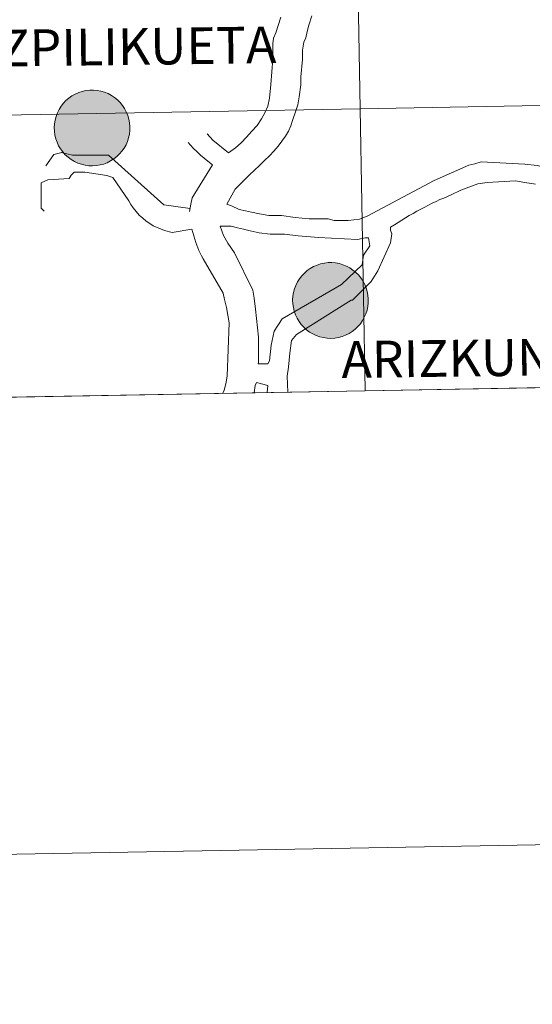
# Model space of a CAD drawing. Units: metres. Extents: x 619052 to 623559, y 4793861 to 4796910.
# Drawn here: x 619931 to 619981, y 4793861 to 4793958 of the extents above; entities that cross this region are included whole.
import ezdxf
from ezdxf.enums import TextEntityAlignment as Align

# ---------------------------------------------------------------- set-up
doc = ezdxf.new("R2010")
doc.units = ezdxf.units.M
doc.header["$MEASUREMENT"] = 0
doc.layers.add('Nivel 63', color=7, linetype='Continuous', lineweight=0)
doc.styles.add('Style-arial', font='arial.shx', dxfattribs={"bigfont": 'arialbig.shx'})

msp = doc.modelspace()

# ---------------------------------------------------------------- hatches: boundary and pattern name
at = {"layer": 'Nivel 63', "linetype": 'Continuous', "lineweight": 0, "extrusion": (0, 0, -1)}
for color, points in [(250, [(-619938, 4793943.7), (-619938.37, 4793943.72), (-619938.74, 4793943.79), (-619939.1, 4793943.88), (-619939.45, 4793944.01), (-619939.78, 4793944.18), (-619940.1, 4793944.38), (-619940.39, 4793944.61), (-619940.66, 4793944.87), (-619940.9, 4793945.15), (-619941.12, 4793945.45), (-619941.3, 4793945.78), (-619941.45, 4793946.12), (-619941.56, 4793946.48), (-619941.64, 4793946.84), (-619941.68, 4793947.21), (-619941.68, 4793947.59), (-619941.65, 4793947.96), (-619941.58, 4793948.32), (-619941.48, 4793948.68), (-619941.33, 4793949.03), (-619941.16, 4793949.35), (-619940.95, 4793949.67), (-619940.72, 4793949.95), (-619940.45, 4793950.22), (-619940.16, 4793950.45), (-619939.85, 4793950.66), (-619939.52, 4793950.83), (-619939.18, 4793950.97), (-619938.82, 4793951.08), (-619938.45, 4793951.15), (-619938.08, 4793951.18), (-619937.71, 4793951.17), (-619937.34, 4793951.13), (-619936.97, 4793951.05), (-619936.62, 4793950.94), (-619936.28, 4793950.79), (-619935.95, 4793950.61), (-619935.65, 4793950.39), (-619935.36, 4793950.15), (-619935.11, 4793949.88), (-619934.88, 4793949.58), (-619934.68, 4793949.27), (-619934.52, 4793948.93), (-619934.38, 4793948.58), (-619934.29, 4793948.22), (-619934.23, 4793947.85), (-619934.21, 4793947.48), (-619934.22, 4793947.11), (-619934.27, 4793946.74), (-619934.36, 4793946.38), (-619934.48, 4793946.03), (-619934.64, 4793945.69), (-619934.83, 4793945.37), (-619935.05, 4793945.07), (-619935.3, 4793944.79), (-619935.58, 4793944.54), (-619935.88, 4793944.32), (-619936.2, 4793944.13), (-619936.54, 4793943.97), (-619936.89, 4793943.85), (-619937.26, 4793943.76), (-619937.62, 4793943.71)]), (250, [(-619938, 4793943.7), (-619938.37, 4793943.72), (-619938.74, 4793943.79), (-619939.1, 4793943.88), (-619939.45, 4793944.01), (-619939.78, 4793944.18), (-619940.1, 4793944.38), (-619940.39, 4793944.61), (-619940.66, 4793944.87), (-619940.9, 4793945.15), (-619941.12, 4793945.45), (-619941.3, 4793945.78), (-619941.45, 4793946.12), (-619941.56, 4793946.48), (-619941.64, 4793946.84), (-619941.68, 4793947.21), (-619941.68, 4793947.59), (-619941.65, 4793947.96), (-619941.58, 4793948.32), (-619941.48, 4793948.68), (-619941.33, 4793949.03), (-619941.16, 4793949.35), (-619940.95, 4793949.67), (-619940.72, 4793949.95), (-619940.45, 4793950.22), (-619940.16, 4793950.45), (-619939.85, 4793950.66), (-619939.52, 4793950.83), (-619939.18, 4793950.97), (-619938.82, 4793951.08), (-619938.45, 4793951.15), (-619938.08, 4793951.18), (-619937.71, 4793951.17), (-619937.34, 4793951.13), (-619936.97, 4793951.05), (-619936.62, 4793950.94), (-619936.28, 4793950.79), (-619935.95, 4793950.61), (-619935.65, 4793950.39), (-619935.36, 4793950.15), (-619935.11, 4793949.88), (-619934.88, 4793949.58), (-619934.68, 4793949.27), (-619934.52, 4793948.93), (-619934.38, 4793948.58), (-619934.29, 4793948.22), (-619934.23, 4793947.85), (-619934.21, 4793947.48), (-619934.22, 4793947.11), (-619934.27, 4793946.74), (-619934.36, 4793946.38), (-619934.48, 4793946.03), (-619934.64, 4793945.69), (-619934.83, 4793945.37), (-619935.05, 4793945.07), (-619935.3, 4793944.79), (-619935.58, 4793944.54), (-619935.88, 4793944.32), (-619936.2, 4793944.13), (-619936.54, 4793943.97), (-619936.89, 4793943.85), (-619937.26, 4793943.76), (-619937.62, 4793943.71)]), (250, [(-619938, 4793943.7), (-619938.37, 4793943.72), (-619938.74, 4793943.79), (-619939.1, 4793943.88), (-619939.45, 4793944.01), (-619939.78, 4793944.18), (-619940.1, 4793944.38), (-619940.39, 4793944.61), (-619940.66, 4793944.87), (-619940.9, 4793945.15), (-619941.12, 4793945.45), (-619941.3, 4793945.78), (-619941.45, 4793946.12), (-619941.56, 4793946.48), (-619941.64, 4793946.84), (-619941.68, 4793947.21), (-619941.68, 4793947.59), (-619941.65, 4793947.96), (-619941.58, 4793948.32), (-619941.48, 4793948.68), (-619941.33, 4793949.03), (-619941.16, 4793949.35), (-619940.95, 4793949.67), (-619940.72, 4793949.95), (-619940.45, 4793950.22), (-619940.16, 4793950.45), (-619939.85, 4793950.66), (-619939.52, 4793950.83), (-619939.18, 4793950.97), (-619938.82, 4793951.08), (-619938.45, 4793951.15), (-619938.08, 4793951.18), (-619937.71, 4793951.17), (-619937.34, 4793951.13), (-619936.97, 4793951.05), (-619936.62, 4793950.94), (-619936.28, 4793950.79), (-619935.95, 4793950.61), (-619935.65, 4793950.39), (-619935.36, 4793950.15), (-619935.11, 4793949.88), (-619934.88, 4793949.58), (-619934.68, 4793949.27), (-619934.52, 4793948.93), (-619934.38, 4793948.58), (-619934.29, 4793948.22), (-619934.23, 4793947.85), (-619934.21, 4793947.48), (-619934.22, 4793947.11), (-619934.27, 4793946.74), (-619934.36, 4793946.38), (-619934.48, 4793946.03), (-619934.64, 4793945.69), (-619934.83, 4793945.37), (-619935.05, 4793945.07), (-619935.3, 4793944.79), (-619935.58, 4793944.54), (-619935.88, 4793944.32), (-619936.2, 4793944.13), (-619936.54, 4793943.97), (-619936.89, 4793943.85), (-619937.26, 4793943.76), (-619937.62, 4793943.71)]), (250, [(-619938, 4793943.7), (-619938.37, 4793943.72), (-619938.74, 4793943.79), (-619939.1, 4793943.88), (-619939.45, 4793944.01), (-619939.78, 4793944.18), (-619940.1, 4793944.38), (-619940.39, 4793944.61), (-619940.66, 4793944.87), (-619940.9, 4793945.15), (-619941.12, 4793945.45), (-619941.3, 4793945.78), (-619941.45, 4793946.12), (-619941.56, 4793946.48), (-619941.64, 4793946.84), (-619941.68, 4793947.21), (-619941.68, 4793947.59), (-619941.65, 4793947.96), (-619941.58, 4793948.32), (-619941.48, 4793948.68), (-619941.33, 4793949.03), (-619941.16, 4793949.35), (-619940.95, 4793949.67), (-619940.72, 4793949.95), (-619940.45, 4793950.22), (-619940.16, 4793950.45), (-619939.85, 4793950.66), (-619939.52, 4793950.83), (-619939.18, 4793950.97), (-619938.82, 4793951.08), (-619938.45, 4793951.15), (-619938.08, 4793951.18), (-619937.71, 4793951.17), (-619937.34, 4793951.13), (-619936.97, 4793951.05), (-619936.62, 4793950.94), (-619936.28, 4793950.79), (-619935.95, 4793950.61), (-619935.65, 4793950.39), (-619935.36, 4793950.15), (-619935.11, 4793949.88), (-619934.88, 4793949.58), (-619934.68, 4793949.27), (-619934.52, 4793948.93), (-619934.38, 4793948.58), (-619934.29, 4793948.22), (-619934.23, 4793947.85), (-619934.21, 4793947.48), (-619934.22, 4793947.11), (-619934.27, 4793946.74), (-619934.36, 4793946.38), (-619934.48, 4793946.03), (-619934.64, 4793945.69), (-619934.83, 4793945.37), (-619935.05, 4793945.07), (-619935.3, 4793944.79), (-619935.58, 4793944.54), (-619935.88, 4793944.32), (-619936.2, 4793944.13), (-619936.54, 4793943.97), (-619936.89, 4793943.85), (-619937.26, 4793943.76), (-619937.62, 4793943.71)]), (7, [(-619937.95, 4793945.77), (-619938.12, 4793945.78), (-619938.28, 4793945.81), (-619938.44, 4793945.85), (-619938.6, 4793945.91), (-619938.74, 4793945.98), (-619938.89, 4793946.07), (-619939.02, 4793946.17), (-619939.14, 4793946.28), (-619939.25, 4793946.41), (-619939.35, 4793946.54), (-619939.43, 4793946.68), (-619939.5, 4793946.84), (-619939.55, 4793946.99), (-619939.59, 4793947.15), (-619939.61, 4793947.32), (-619939.61, 4793947.49), (-619939.6, 4793947.65), (-619939.57, 4793947.81), (-619939.52, 4793947.97), (-619939.46, 4793948.13), (-619939.39, 4793948.28), (-619939.3, 4793948.42), (-619939.19, 4793948.55), (-619939.08, 4793948.66), (-619938.95, 4793948.77), (-619938.81, 4793948.86), (-619938.66, 4793948.94), (-619938.51, 4793949.01), (-619938.35, 4793949.05), (-619938.19, 4793949.09), (-619938.02, 4793949.1), (-619937.86, 4793949.1), (-619937.69, 4793949.09), (-619937.53, 4793949.05), (-619937.37, 4793949), (-619937.22, 4793948.94), (-619937.07, 4793948.86), (-619936.94, 4793948.77), (-619936.81, 4793948.66), (-619936.7, 4793948.54), (-619936.59, 4793948.41), (-619936.5, 4793948.27), (-619936.43, 4793948.12), (-619936.37, 4793947.97), (-619936.32, 4793947.81), (-619936.29, 4793947.64), (-619936.28, 4793947.48), (-619936.29, 4793947.31), (-619936.31, 4793947.15), (-619936.34, 4793946.99), (-619936.4, 4793946.83), (-619936.47, 4793946.68), (-619936.55, 4793946.53), (-619936.65, 4793946.4), (-619936.76, 4793946.27), (-619936.88, 4793946.16), (-619937.01, 4793946.06), (-619937.15, 4793945.98), (-619937.3, 4793945.91), (-619937.46, 4793945.85), (-619937.62, 4793945.81), (-619937.78, 4793945.78)]), (7, [(-619937.95, 4793945.77), (-619938.12, 4793945.78), (-619938.28, 4793945.81), (-619938.44, 4793945.85), (-619938.6, 4793945.91), (-619938.74, 4793945.98), (-619938.89, 4793946.07), (-619939.02, 4793946.17), (-619939.14, 4793946.28), (-619939.25, 4793946.41), (-619939.35, 4793946.54), (-619939.43, 4793946.68), (-619939.5, 4793946.84), (-619939.55, 4793946.99), (-619939.59, 4793947.15), (-619939.61, 4793947.32), (-619939.61, 4793947.49), (-619939.6, 4793947.65), (-619939.57, 4793947.81), (-619939.52, 4793947.97), (-619939.46, 4793948.13), (-619939.39, 4793948.28), (-619939.3, 4793948.42), (-619939.19, 4793948.55), (-619939.08, 4793948.66), (-619938.95, 4793948.77), (-619938.81, 4793948.86), (-619938.66, 4793948.94), (-619938.51, 4793949.01), (-619938.35, 4793949.05), (-619938.19, 4793949.09), (-619938.02, 4793949.1), (-619937.86, 4793949.1), (-619937.69, 4793949.09), (-619937.53, 4793949.05), (-619937.37, 4793949), (-619937.22, 4793948.94), (-619937.07, 4793948.86), (-619936.94, 4793948.77), (-619936.81, 4793948.66), (-619936.7, 4793948.54), (-619936.59, 4793948.41), (-619936.5, 4793948.27), (-619936.43, 4793948.12), (-619936.37, 4793947.97), (-619936.32, 4793947.81), (-619936.29, 4793947.64), (-619936.28, 4793947.48), (-619936.29, 4793947.31), (-619936.31, 4793947.15), (-619936.34, 4793946.99), (-619936.4, 4793946.83), (-619936.47, 4793946.68), (-619936.55, 4793946.53), (-619936.65, 4793946.4), (-619936.76, 4793946.27), (-619936.88, 4793946.16), (-619937.01, 4793946.06), (-619937.15, 4793945.98), (-619937.3, 4793945.91), (-619937.46, 4793945.85), (-619937.62, 4793945.81), (-619937.78, 4793945.78)]), (7, [(-619937.95, 4793945.77), (-619938.12, 4793945.78), (-619938.28, 4793945.81), (-619938.44, 4793945.85), (-619938.6, 4793945.91), (-619938.74, 4793945.98), (-619938.89, 4793946.07), (-619939.02, 4793946.17), (-619939.14, 4793946.28), (-619939.25, 4793946.41), (-619939.35, 4793946.54), (-619939.43, 4793946.68), (-619939.5, 4793946.84), (-619939.55, 4793946.99), (-619939.59, 4793947.15), (-619939.61, 4793947.32), (-619939.61, 4793947.49), (-619939.6, 4793947.65), (-619939.57, 4793947.81), (-619939.52, 4793947.97), (-619939.46, 4793948.13), (-619939.39, 4793948.28), (-619939.3, 4793948.42), (-619939.19, 4793948.55), (-619939.08, 4793948.66), (-619938.95, 4793948.77), (-619938.81, 4793948.86), (-619938.66, 4793948.94), (-619938.51, 4793949.01), (-619938.35, 4793949.05), (-619938.19, 4793949.09), (-619938.02, 4793949.1), (-619937.86, 4793949.1), (-619937.69, 4793949.09), (-619937.53, 4793949.05), (-619937.37, 4793949), (-619937.22, 4793948.94), (-619937.07, 4793948.86), (-619936.94, 4793948.77), (-619936.81, 4793948.66), (-619936.7, 4793948.54), (-619936.59, 4793948.41), (-619936.5, 4793948.27), (-619936.43, 4793948.12), (-619936.37, 4793947.97), (-619936.32, 4793947.81), (-619936.29, 4793947.64), (-619936.28, 4793947.48), (-619936.29, 4793947.31), (-619936.31, 4793947.15), (-619936.34, 4793946.99), (-619936.4, 4793946.83), (-619936.47, 4793946.68), (-619936.55, 4793946.53), (-619936.65, 4793946.4), (-619936.76, 4793946.27), (-619936.88, 4793946.16), (-619937.01, 4793946.06), (-619937.15, 4793945.98), (-619937.3, 4793945.91), (-619937.46, 4793945.85), (-619937.62, 4793945.81), (-619937.78, 4793945.78)]), (7, [(-619937.95, 4793945.77), (-619938.12, 4793945.78), (-619938.28, 4793945.81), (-619938.44, 4793945.85), (-619938.6, 4793945.91), (-619938.74, 4793945.98), (-619938.89, 4793946.07), (-619939.02, 4793946.17), (-619939.14, 4793946.28), (-619939.25, 4793946.41), (-619939.35, 4793946.54), (-619939.43, 4793946.68), (-619939.5, 4793946.84), (-619939.55, 4793946.99), (-619939.59, 4793947.15), (-619939.61, 4793947.32), (-619939.61, 4793947.49), (-619939.6, 4793947.65), (-619939.57, 4793947.81), (-619939.52, 4793947.97), (-619939.46, 4793948.13), (-619939.39, 4793948.28), (-619939.3, 4793948.42), (-619939.19, 4793948.55), (-619939.08, 4793948.66), (-619938.95, 4793948.77), (-619938.81, 4793948.86), (-619938.66, 4793948.94), (-619938.51, 4793949.01), (-619938.35, 4793949.05), (-619938.19, 4793949.09), (-619938.02, 4793949.1), (-619937.86, 4793949.1), (-619937.69, 4793949.09), (-619937.53, 4793949.05), (-619937.37, 4793949), (-619937.22, 4793948.94), (-619937.07, 4793948.86), (-619936.94, 4793948.77), (-619936.81, 4793948.66), (-619936.7, 4793948.54), (-619936.59, 4793948.41), (-619936.5, 4793948.27), (-619936.43, 4793948.12), (-619936.37, 4793947.97), (-619936.32, 4793947.81), (-619936.29, 4793947.64), (-619936.28, 4793947.48), (-619936.29, 4793947.31), (-619936.31, 4793947.15), (-619936.34, 4793946.99), (-619936.4, 4793946.83), (-619936.47, 4793946.68), (-619936.55, 4793946.53), (-619936.65, 4793946.4), (-619936.76, 4793946.27), (-619936.88, 4793946.16), (-619937.01, 4793946.06), (-619937.15, 4793945.98), (-619937.3, 4793945.91), (-619937.46, 4793945.85), (-619937.62, 4793945.81), (-619937.78, 4793945.78)]), (250, [(-619961.57, 4793926.66), (-619961.95, 4793926.69), (-619962.31, 4793926.75), (-619962.67, 4793926.84), (-619963.02, 4793926.98), (-619963.36, 4793927.14), (-619963.67, 4793927.34), (-619963.97, 4793927.57), (-619964.24, 4793927.83), (-619964.48, 4793928.11), (-619964.69, 4793928.42), (-619964.87, 4793928.74), (-619965.02, 4793929.08), (-619965.14, 4793929.44), (-619965.22, 4793929.8), (-619965.26, 4793930.17), (-619965.26, 4793930.55), (-619965.23, 4793930.92), (-619965.16, 4793931.29), (-619965.05, 4793931.64), (-619964.91, 4793931.99), (-619964.74, 4793932.32), (-619964.53, 4793932.63), (-619964.29, 4793932.92), (-619964.03, 4793933.18), (-619963.74, 4793933.41), (-619963.43, 4793933.62), (-619963.1, 4793933.79), (-619962.75, 4793933.93), (-619962.4, 4793934.04), (-619962.03, 4793934.11), (-619961.66, 4793934.14), (-619961.28, 4793934.14), (-619960.92, 4793934.09), (-619960.55, 4793934.01), (-619960.2, 4793933.9), (-619959.85, 4793933.75), (-619959.53, 4793933.57), (-619959.22, 4793933.35), (-619958.94, 4793933.11), (-619958.68, 4793932.84), (-619958.46, 4793932.55), (-619958.26, 4793932.23), (-619958.09, 4793931.89), (-619957.96, 4793931.55), (-619957.86, 4793931.19), (-619957.8, 4793930.82), (-619957.78, 4793930.45), (-619957.8, 4793930.07), (-619957.85, 4793929.7), (-619957.94, 4793929.34), (-619958.06, 4793928.99), (-619958.22, 4793928.65), (-619958.41, 4793928.33), (-619958.63, 4793928.03), (-619958.88, 4793927.75), (-619959.16, 4793927.51), (-619959.46, 4793927.28), (-619959.78, 4793927.09), (-619960.12, 4793926.94), (-619960.47, 4793926.81), (-619960.83, 4793926.73), (-619961.2, 4793926.68)]), (250, [(-619961.57, 4793926.66), (-619961.95, 4793926.69), (-619962.31, 4793926.75), (-619962.67, 4793926.84), (-619963.02, 4793926.98), (-619963.36, 4793927.14), (-619963.67, 4793927.34), (-619963.97, 4793927.57), (-619964.24, 4793927.83), (-619964.48, 4793928.11), (-619964.69, 4793928.42), (-619964.87, 4793928.74), (-619965.02, 4793929.08), (-619965.14, 4793929.44), (-619965.22, 4793929.8), (-619965.26, 4793930.17), (-619965.26, 4793930.55), (-619965.23, 4793930.92), (-619965.16, 4793931.29), (-619965.05, 4793931.64), (-619964.91, 4793931.99), (-619964.74, 4793932.32), (-619964.53, 4793932.63), (-619964.29, 4793932.92), (-619964.03, 4793933.18), (-619963.74, 4793933.41), (-619963.43, 4793933.62), (-619963.1, 4793933.79), (-619962.75, 4793933.93), (-619962.4, 4793934.04), (-619962.03, 4793934.11), (-619961.66, 4793934.14), (-619961.28, 4793934.14), (-619960.92, 4793934.09), (-619960.55, 4793934.01), (-619960.2, 4793933.9), (-619959.85, 4793933.75), (-619959.53, 4793933.57), (-619959.22, 4793933.35), (-619958.94, 4793933.11), (-619958.68, 4793932.84), (-619958.46, 4793932.55), (-619958.26, 4793932.23), (-619958.09, 4793931.89), (-619957.96, 4793931.55), (-619957.86, 4793931.19), (-619957.8, 4793930.82), (-619957.78, 4793930.45), (-619957.8, 4793930.07), (-619957.85, 4793929.7), (-619957.94, 4793929.34), (-619958.06, 4793928.99), (-619958.22, 4793928.65), (-619958.41, 4793928.33), (-619958.63, 4793928.03), (-619958.88, 4793927.75), (-619959.16, 4793927.51), (-619959.46, 4793927.28), (-619959.78, 4793927.09), (-619960.12, 4793926.94), (-619960.47, 4793926.81), (-619960.83, 4793926.73), (-619961.2, 4793926.68)]), (250, [(-619961.57, 4793926.66), (-619961.95, 4793926.69), (-619962.31, 4793926.75), (-619962.67, 4793926.84), (-619963.02, 4793926.98), (-619963.36, 4793927.14), (-619963.67, 4793927.34), (-619963.97, 4793927.57), (-619964.24, 4793927.83), (-619964.48, 4793928.11), (-619964.69, 4793928.42), (-619964.87, 4793928.74), (-619965.02, 4793929.08), (-619965.14, 4793929.44), (-619965.22, 4793929.8), (-619965.26, 4793930.17), (-619965.26, 4793930.55), (-619965.23, 4793930.92), (-619965.16, 4793931.29), (-619965.05, 4793931.64), (-619964.91, 4793931.99), (-619964.74, 4793932.32), (-619964.53, 4793932.63), (-619964.29, 4793932.92), (-619964.03, 4793933.18), (-619963.74, 4793933.41), (-619963.43, 4793933.62), (-619963.1, 4793933.79), (-619962.75, 4793933.93), (-619962.4, 4793934.04), (-619962.03, 4793934.11), (-619961.66, 4793934.14), (-619961.28, 4793934.14), (-619960.92, 4793934.09), (-619960.55, 4793934.01), (-619960.2, 4793933.9), (-619959.85, 4793933.75), (-619959.53, 4793933.57), (-619959.22, 4793933.35), (-619958.94, 4793933.11), (-619958.68, 4793932.84), (-619958.46, 4793932.55), (-619958.26, 4793932.23), (-619958.09, 4793931.89), (-619957.96, 4793931.55), (-619957.86, 4793931.19), (-619957.8, 4793930.82), (-619957.78, 4793930.45), (-619957.8, 4793930.07), (-619957.85, 4793929.7), (-619957.94, 4793929.34), (-619958.06, 4793928.99), (-619958.22, 4793928.65), (-619958.41, 4793928.33), (-619958.63, 4793928.03), (-619958.88, 4793927.75), (-619959.16, 4793927.51), (-619959.46, 4793927.28), (-619959.78, 4793927.09), (-619960.12, 4793926.94), (-619960.47, 4793926.81), (-619960.83, 4793926.73), (-619961.2, 4793926.68)]), (250, [(-619961.57, 4793926.66), (-619961.95, 4793926.69), (-619962.31, 4793926.75), (-619962.67, 4793926.84), (-619963.02, 4793926.98), (-619963.36, 4793927.14), (-619963.67, 4793927.34), (-619963.97, 4793927.57), (-619964.24, 4793927.83), (-619964.48, 4793928.11), (-619964.69, 4793928.42), (-619964.87, 4793928.74), (-619965.02, 4793929.08), (-619965.14, 4793929.44), (-619965.22, 4793929.8), (-619965.26, 4793930.17), (-619965.26, 4793930.55), (-619965.23, 4793930.92), (-619965.16, 4793931.29), (-619965.05, 4793931.64), (-619964.91, 4793931.99), (-619964.74, 4793932.32), (-619964.53, 4793932.63), (-619964.29, 4793932.92), (-619964.03, 4793933.18), (-619963.74, 4793933.41), (-619963.43, 4793933.62), (-619963.1, 4793933.79), (-619962.75, 4793933.93), (-619962.4, 4793934.04), (-619962.03, 4793934.11), (-619961.66, 4793934.14), (-619961.28, 4793934.14), (-619960.92, 4793934.09), (-619960.55, 4793934.01), (-619960.2, 4793933.9), (-619959.85, 4793933.75), (-619959.53, 4793933.57), (-619959.22, 4793933.35), (-619958.94, 4793933.11), (-619958.68, 4793932.84), (-619958.46, 4793932.55), (-619958.26, 4793932.23), (-619958.09, 4793931.89), (-619957.96, 4793931.55), (-619957.86, 4793931.19), (-619957.8, 4793930.82), (-619957.78, 4793930.45), (-619957.8, 4793930.07), (-619957.85, 4793929.7), (-619957.94, 4793929.34), (-619958.06, 4793928.99), (-619958.22, 4793928.65), (-619958.41, 4793928.33), (-619958.63, 4793928.03), (-619958.88, 4793927.75), (-619959.16, 4793927.51), (-619959.46, 4793927.28), (-619959.78, 4793927.09), (-619960.12, 4793926.94), (-619960.47, 4793926.81), (-619960.83, 4793926.73), (-619961.2, 4793926.68)]), (7, [(-619961.53, 4793928.74), (-619961.69, 4793928.75), (-619961.86, 4793928.77), (-619962.02, 4793928.81), (-619962.17, 4793928.87), (-619962.32, 4793928.94), (-619962.46, 4793929.03), (-619962.6, 4793929.13), (-619962.72, 4793929.24), (-619962.83, 4793929.37), (-619962.92, 4793929.5), (-619963.01, 4793929.65), (-619963.07, 4793929.8), (-619963.13, 4793929.96), (-619963.16, 4793930.12), (-619963.18, 4793930.28), (-619963.19, 4793930.45), (-619963.18, 4793930.61), (-619963.14, 4793930.78), (-619963.1, 4793930.94), (-619963.04, 4793931.09), (-619962.96, 4793931.24), (-619962.87, 4793931.38), (-619962.77, 4793931.51), (-619962.65, 4793931.63), (-619962.52, 4793931.73), (-619962.39, 4793931.83), (-619962.24, 4793931.91), (-619962.09, 4793931.97), (-619961.93, 4793932.02), (-619961.77, 4793932.05), (-619961.6, 4793932.07), (-619961.44, 4793932.07), (-619961.27, 4793932.05), (-619961.11, 4793932.02), (-619960.95, 4793931.97), (-619960.8, 4793931.9), (-619960.65, 4793931.82), (-619960.51, 4793931.73), (-619960.39, 4793931.62), (-619960.27, 4793931.5), (-619960.17, 4793931.37), (-619960.08, 4793931.23), (-619960, 4793931.09), (-619959.94, 4793930.93), (-619959.9, 4793930.77), (-619959.87, 4793930.61), (-619959.86, 4793930.44), (-619959.86, 4793930.27), (-619959.88, 4793930.11), (-619959.92, 4793929.95), (-619959.97, 4793929.79), (-619960.04, 4793929.64), (-619960.13, 4793929.5), (-619960.22, 4793929.36), (-619960.33, 4793929.24), (-619960.46, 4793929.13), (-619960.59, 4793929.03), (-619960.73, 4793928.94), (-619960.88, 4793928.87), (-619961.04, 4793928.81), (-619961.2, 4793928.77), (-619961.36, 4793928.75)]), (7, [(-619961.53, 4793928.74), (-619961.69, 4793928.75), (-619961.86, 4793928.77), (-619962.02, 4793928.81), (-619962.17, 4793928.87), (-619962.32, 4793928.94), (-619962.46, 4793929.03), (-619962.6, 4793929.13), (-619962.72, 4793929.24), (-619962.83, 4793929.37), (-619962.92, 4793929.5), (-619963.01, 4793929.65), (-619963.07, 4793929.8), (-619963.13, 4793929.96), (-619963.16, 4793930.12), (-619963.18, 4793930.28), (-619963.19, 4793930.45), (-619963.18, 4793930.61), (-619963.14, 4793930.78), (-619963.1, 4793930.94), (-619963.04, 4793931.09), (-619962.96, 4793931.24), (-619962.87, 4793931.38), (-619962.77, 4793931.51), (-619962.65, 4793931.63), (-619962.52, 4793931.73), (-619962.39, 4793931.83), (-619962.24, 4793931.91), (-619962.09, 4793931.97), (-619961.93, 4793932.02), (-619961.77, 4793932.05), (-619961.6, 4793932.07), (-619961.44, 4793932.07), (-619961.27, 4793932.05), (-619961.11, 4793932.02), (-619960.95, 4793931.97), (-619960.8, 4793931.9), (-619960.65, 4793931.82), (-619960.51, 4793931.73), (-619960.39, 4793931.62), (-619960.27, 4793931.5), (-619960.17, 4793931.37), (-619960.08, 4793931.23), (-619960, 4793931.09), (-619959.94, 4793930.93), (-619959.9, 4793930.77), (-619959.87, 4793930.61), (-619959.86, 4793930.44), (-619959.86, 4793930.27), (-619959.88, 4793930.11), (-619959.92, 4793929.95), (-619959.97, 4793929.79), (-619960.04, 4793929.64), (-619960.13, 4793929.5), (-619960.22, 4793929.36), (-619960.33, 4793929.24), (-619960.46, 4793929.13), (-619960.59, 4793929.03), (-619960.73, 4793928.94), (-619960.88, 4793928.87), (-619961.04, 4793928.81), (-619961.2, 4793928.77), (-619961.36, 4793928.75)]), (7, [(-619961.53, 4793928.74), (-619961.69, 4793928.75), (-619961.86, 4793928.77), (-619962.02, 4793928.81), (-619962.17, 4793928.87), (-619962.32, 4793928.94), (-619962.46, 4793929.03), (-619962.6, 4793929.13), (-619962.72, 4793929.24), (-619962.83, 4793929.37), (-619962.92, 4793929.5), (-619963.01, 4793929.65), (-619963.07, 4793929.8), (-619963.13, 4793929.96), (-619963.16, 4793930.12), (-619963.18, 4793930.28), (-619963.19, 4793930.45), (-619963.18, 4793930.61), (-619963.14, 4793930.78), (-619963.1, 4793930.94), (-619963.04, 4793931.09), (-619962.96, 4793931.24), (-619962.87, 4793931.38), (-619962.77, 4793931.51), (-619962.65, 4793931.63), (-619962.52, 4793931.73), (-619962.39, 4793931.83), (-619962.24, 4793931.91), (-619962.09, 4793931.97), (-619961.93, 4793932.02), (-619961.77, 4793932.05), (-619961.6, 4793932.07), (-619961.44, 4793932.07), (-619961.27, 4793932.05), (-619961.11, 4793932.02), (-619960.95, 4793931.97), (-619960.8, 4793931.9), (-619960.65, 4793931.82), (-619960.51, 4793931.73), (-619960.39, 4793931.62), (-619960.27, 4793931.5), (-619960.17, 4793931.37), (-619960.08, 4793931.23), (-619960, 4793931.09), (-619959.94, 4793930.93), (-619959.9, 4793930.77), (-619959.87, 4793930.61), (-619959.86, 4793930.44), (-619959.86, 4793930.27), (-619959.88, 4793930.11), (-619959.92, 4793929.95), (-619959.97, 4793929.79), (-619960.04, 4793929.64), (-619960.13, 4793929.5), (-619960.22, 4793929.36), (-619960.33, 4793929.24), (-619960.46, 4793929.13), (-619960.59, 4793929.03), (-619960.73, 4793928.94), (-619960.88, 4793928.87), (-619961.04, 4793928.81), (-619961.2, 4793928.77), (-619961.36, 4793928.75)]), (7, [(-619961.53, 4793928.74), (-619961.69, 4793928.75), (-619961.86, 4793928.77), (-619962.02, 4793928.81), (-619962.17, 4793928.87), (-619962.32, 4793928.94), (-619962.46, 4793929.03), (-619962.6, 4793929.13), (-619962.72, 4793929.24), (-619962.83, 4793929.37), (-619962.92, 4793929.5), (-619963.01, 4793929.65), (-619963.07, 4793929.8), (-619963.13, 4793929.96), (-619963.16, 4793930.12), (-619963.18, 4793930.28), (-619963.19, 4793930.45), (-619963.18, 4793930.61), (-619963.14, 4793930.78), (-619963.1, 4793930.94), (-619963.04, 4793931.09), (-619962.96, 4793931.24), (-619962.87, 4793931.38), (-619962.77, 4793931.51), (-619962.65, 4793931.63), (-619962.52, 4793931.73), (-619962.39, 4793931.83), (-619962.24, 4793931.91), (-619962.09, 4793931.97), (-619961.93, 4793932.02), (-619961.77, 4793932.05), (-619961.6, 4793932.07), (-619961.44, 4793932.07), (-619961.27, 4793932.05), (-619961.11, 4793932.02), (-619960.95, 4793931.97), (-619960.8, 4793931.9), (-619960.65, 4793931.82), (-619960.51, 4793931.73), (-619960.39, 4793931.62), (-619960.27, 4793931.5), (-619960.17, 4793931.37), (-619960.08, 4793931.23), (-619960, 4793931.09), (-619959.94, 4793930.93), (-619959.9, 4793930.77), (-619959.87, 4793930.61), (-619959.86, 4793930.44), (-619959.86, 4793930.27), (-619959.88, 4793930.11), (-619959.92, 4793929.95), (-619959.97, 4793929.79), (-619960.04, 4793929.64), (-619960.13, 4793929.5), (-619960.22, 4793929.36), (-619960.33, 4793929.24), (-619960.46, 4793929.13), (-619960.59, 4793929.03), (-619960.73, 4793928.94), (-619960.88, 4793928.87), (-619961.04, 4793928.81), (-619961.2, 4793928.77), (-619961.36, 4793928.75)])]:
    msp.add_hatch(color=color, dxfattribs=at).paths.add_polyline_path(points)

# ---------------------------------------------------------------- linework, layer by layer
at = {"layer": 'Nivel 63', "color": 7, "linetype": 'Continuous', "lineweight": 0}
for p, q in [((619957.3, 4793921.34), (619957.24, 4793922.94)), ((619964.95, 4793921.48), (620005.93, 4793922.22)), ((619923.97, 4793920.75), (619964.95, 4793921.48))]:
    msp.add_line(p, q, dxfattribs=at)
at = {"layer": 'Nivel 63', "color": 7, "linetype": 'Continuous', "lineweight": 0, "flags": 128}
for points in [[(619923.47, 4793948.6), (619964.45, 4793949.34), (619963.95, 4793977.2), (619922.97, 4793976.46)], [(619951.28, 4793939.9), (619952.09, 4793941.38), (619952.56, 4793941.87), (619953.02, 4793942.33), (619953.52, 4793942.82), (619954.02, 4793943.28), (619954.51, 4793943.74), (619955.01, 4793944.23), (619955.48, 4793944.69), (619955.91, 4793945.15), (619956.34, 4793945.64), (619956.72, 4793946.13), (619957.06, 4793946.63), (619957.37, 4793947.12), (619957.59, 4793947.64), (619957.78, 4793948.19), (619958.09, 4793949.12), (619958.28, 4793949.73), (619958.41, 4793950.51), (619958.6, 4793951.71), (619958.6, 4793952.48), (619958.74, 4793954.2), (619958.74, 4793955.13), (619958.9, 4793955.9), (619959.09, 4793956.33), (619959.22, 4793956.98), (619959.38, 4793957.59), (619959.69, 4793958.52)], [(619956.6, 4793958.38), (619956.13, 4793956.84), (619955.9, 4793956.3), (619955.82, 4793955.75), (619955.81, 4793955.3), (619955.81, 4793954.22), (619955.64, 4793951.72), (619955.48, 4793950.37), (619955.32, 4793949.6), (619955.04, 4793948.95), (619954.69, 4793948.34), (619954.26, 4793947.69), (619953.76, 4793947.11), (619953.23, 4793946.52), (619952.68, 4793945.97), (619952.12, 4793945.48), (619951.44, 4793944.99)], [(620005.93, 4793922.22), (620005.43, 4793950.08), (619964.45, 4793949.34), (619964.95, 4793921.48)], [(619964.95, 4793921.48), (619964.45, 4793949.34), (619923.47, 4793948.6)], [(619951.44, 4793944.99), (619949.9, 4793946.23), (619949.32, 4793946.85)], [(619949.85, 4793943.81), (619949.4, 4793944.17), (619949.03, 4793944.45), (619948.66, 4793944.76), (619948.32, 4793945.1), (619947.98, 4793945.41), (619947.68, 4793945.75), (619947.45, 4793945.99)], [(619933.38, 4793943.71), (619934.15, 4793944.83), (619934.94, 4793945.01)], [(619934.9, 4793945.01), (619936.01, 4793944.77), (619939.57, 4793944.75)], [(619947.64, 4793939.5), (619945.04, 4793939.84), (619939.57, 4793944.75)], [(619947.59, 4793939.19), (619947.71, 4793939.92), (619947.86, 4793940.54), (619949.85, 4793943.81)], [(619971.78, 4793942.25), (619975.22, 4793943.78), (619975.8, 4793943.9), (619976.42, 4793944.08), (619980.74, 4793943.87), (619981.97, 4793943.74), (619982.59, 4793943.58), (619989.21, 4793941.51)], [(619933.2, 4793939.23), (619932.9, 4793939.51), (619932.91, 4793942.01), (619933.56, 4793942.32), (619935.69, 4793942.46), (619935.88, 4793942.77), (619936.16, 4793943.07), (619937.23, 4793943.07), (619939.39, 4793942.75)], [(619939.39, 4793942.75), (619940.01, 4793942.56), (619941.57, 4793940.23)], [(619961.89, 4793938.3), (619963.28, 4793938.29), (619964.39, 4793938.44), (619965.16, 4793938.74), (619971.78, 4793942.25)], [(619963.57, 4793930.42), (619963.69, 4793930.42), (619965.56, 4793932.26), (619966.21, 4793933.34), (619967.46, 4793936.11), (619967.59, 4793937), (619967.46, 4793937.34), (619967.47, 4793937.65), (619967.84, 4793937.86), (619968.21, 4793938.11), (619968.58, 4793938.32), (619968.95, 4793938.57), (619969.32, 4793938.78), (619969.7, 4793938.99), (619970.07, 4793939.21), (619970.47, 4793939.42), (619970.84, 4793939.61), (619971.21, 4793939.82), (619971.58, 4793940), (619971.96, 4793940.19), (619972.33, 4793940.37), (619972.73, 4793940.52), (619973.1, 4793940.67), (619973.47, 4793940.83), (619974.43, 4793941.31), (619976.1, 4793941.92), (619977.03, 4793942.07), (619979.83, 4793942.21), (619980.73, 4793942.05), (619981.8, 4793941.89)], [(619947.82, 4793937.44), (619945.87, 4793937.13), (619945.1, 4793937.31), (619943.99, 4793937.79), (619943.65, 4793938), (619943.31, 4793938.25), (619942.95, 4793938.53), (619942.61, 4793938.84), (619942.3, 4793939.18), (619942.02, 4793939.55), (619941.78, 4793939.89), (619941.57, 4793940.23)], [(619951.28, 4793939.9), (619951.72, 4793939.75), (619952.48, 4793939.4), (619953.13, 4793939.27), (619953.72, 4793939.12), (619954.49, 4793938.96), (619955.41, 4793938.8), (619956.68, 4793938.79), (619958.03, 4793938.6), (619959.42, 4793938.47), (619961.3, 4793938.46), (619961.89, 4793938.3)], [(619954.36, 4793924.14), (619954.4, 4793924.31), (619954.41, 4793926), (619954.42, 4793926.28), (619954.42, 4793926.77), (619954.12, 4793929.55), (619953.98, 4793930.63), (619953.83, 4793931.41), (619952.03, 4793935.12), (619951.38, 4793936.05), (619950.93, 4793936.82), (619950.62, 4793937.75)], [(619950.62, 4793937.75), (619951.7, 4793937.74), (619952.32, 4793937.58), (619952.93, 4793937.43), (619953.58, 4793937.27), (619954.48, 4793937.08), (619955.55, 4793936.95), (619956.98, 4793936.94), (619958.33, 4793936.78), (619960.34, 4793936.61), (619964.19, 4793936.43), (619964.96, 4793936.58), (619965.27, 4793936.58), (619965.42, 4793935.81), (619964.8, 4793934.89), (619964.67, 4793933.93), (619962.62, 4793931.97)], [(619950.88, 4793921.23), (619951, 4793921.55), (619951.18, 4793922.17), (619951.31, 4793922.93), (619951.5, 4793928.18), (619951.23, 4793929.72), (619951.05, 4793930.49), (619950.9, 4793931.11), (619948.94, 4793934.52), (619948.76, 4793934.8), (619948.63, 4793935.07), (619948.51, 4793935.35), (619948.39, 4793935.6), (619948.3, 4793935.85), (619948.21, 4793936.13), (619947.82, 4793937.44)], [(619962.62, 4793931.97), (619956.74, 4793928.58), (619955.96, 4793927.38), (619955.84, 4793926.92), (619955.65, 4793926), (619955.48, 4793924.45), (619955.33, 4793924.14), (619954.36, 4793924.14)], [(619957.24, 4793922.94), (619957.36, 4793923.83), (619957.5, 4793925.21), (619957.66, 4793926.44), (619958.15, 4793927.03), (619963.57, 4793930.42)], [(619953.96, 4793921.28), (619954.08, 4793921.99), (619954.22, 4793922.31)], [(619954.22, 4793922.31), (619955.32, 4793921.99), (619955.25, 4793921.31)]]:
    msp.add_lwpolyline(points, dxfattribs=at)
at = {"layer": 'Nivel 63', "color": 7, "linetype": 'Continuous', "lineweight": 0, "elevation": -0.49, "flags": 128}
for points in [[(619934.21, 4793947.48), (619934.23, 4793947.85), (619934.29, 4793948.22), (619934.38, 4793948.58), (619934.52, 4793948.93), (619934.68, 4793949.27), (619934.88, 4793949.58), (619935.11, 4793949.88), (619935.36, 4793950.15), (619935.65, 4793950.39), (619935.95, 4793950.61), (619936.28, 4793950.79), (619936.62, 4793950.94), (619936.97, 4793951.05), (619937.34, 4793951.13), (619937.71, 4793951.17), (619938.08, 4793951.18), (619938.45, 4793951.15), (619938.82, 4793951.08), (619939.18, 4793950.97), (619939.52, 4793950.83), (619939.85, 4793950.66), (619940.16, 4793950.45), (619940.45, 4793950.22), (619940.72, 4793949.95), (619940.95, 4793949.67), (619941.16, 4793949.35), (619941.33, 4793949.03), (619941.48, 4793948.68), (619941.58, 4793948.32), (619941.65, 4793947.96), (619941.68, 4793947.59), (619941.68, 4793947.21), (619941.64, 4793946.84), (619941.56, 4793946.48), (619941.45, 4793946.12), (619941.3, 4793945.78), (619941.12, 4793945.45), (619940.9, 4793945.15), (619940.66, 4793944.87), (619940.39, 4793944.61), (619940.1, 4793944.38), (619939.78, 4793944.18), (619939.45, 4793944.01), (619939.1, 4793943.88), (619938.74, 4793943.79), (619938.37, 4793943.72), (619938, 4793943.7), (619937.62, 4793943.71), (619937.26, 4793943.76), (619936.89, 4793943.85), (619936.54, 4793943.97), (619936.2, 4793944.13), (619935.88, 4793944.32), (619935.58, 4793944.54), (619935.3, 4793944.79), (619935.05, 4793945.07), (619934.83, 4793945.37), (619934.64, 4793945.69), (619934.48, 4793946.03), (619934.36, 4793946.38), (619934.27, 4793946.74), (619934.22, 4793947.11)], [(619934.21, 4793947.48), (619934.23, 4793947.85), (619934.29, 4793948.22), (619934.38, 4793948.58), (619934.52, 4793948.93), (619934.68, 4793949.27), (619934.88, 4793949.58), (619935.11, 4793949.88), (619935.36, 4793950.15), (619935.65, 4793950.39), (619935.95, 4793950.61), (619936.28, 4793950.79), (619936.62, 4793950.94), (619936.97, 4793951.05), (619937.34, 4793951.13), (619937.71, 4793951.17), (619938.08, 4793951.18), (619938.45, 4793951.15), (619938.82, 4793951.08), (619939.18, 4793950.97), (619939.52, 4793950.83), (619939.85, 4793950.66), (619940.16, 4793950.45), (619940.45, 4793950.22), (619940.72, 4793949.95), (619940.95, 4793949.67), (619941.16, 4793949.35), (619941.33, 4793949.03), (619941.48, 4793948.68), (619941.58, 4793948.32), (619941.65, 4793947.96), (619941.68, 4793947.59), (619941.68, 4793947.21), (619941.64, 4793946.84), (619941.56, 4793946.48), (619941.45, 4793946.12), (619941.3, 4793945.78), (619941.12, 4793945.45), (619940.9, 4793945.15), (619940.66, 4793944.87), (619940.39, 4793944.61), (619940.1, 4793944.38), (619939.78, 4793944.18), (619939.45, 4793944.01), (619939.1, 4793943.88), (619938.74, 4793943.79), (619938.37, 4793943.72), (619938, 4793943.7), (619937.62, 4793943.71), (619937.26, 4793943.76), (619936.89, 4793943.85), (619936.54, 4793943.97), (619936.2, 4793944.13), (619935.88, 4793944.32), (619935.58, 4793944.54), (619935.3, 4793944.79), (619935.05, 4793945.07), (619934.83, 4793945.37), (619934.64, 4793945.69), (619934.48, 4793946.03), (619934.36, 4793946.38), (619934.27, 4793946.74), (619934.22, 4793947.11)], [(619934.21, 4793947.48), (619934.23, 4793947.85), (619934.29, 4793948.22), (619934.38, 4793948.58), (619934.52, 4793948.93), (619934.68, 4793949.27), (619934.88, 4793949.58), (619935.11, 4793949.88), (619935.36, 4793950.15), (619935.65, 4793950.39), (619935.95, 4793950.61), (619936.28, 4793950.79), (619936.62, 4793950.94), (619936.97, 4793951.05), (619937.34, 4793951.13), (619937.71, 4793951.17), (619938.08, 4793951.18), (619938.45, 4793951.15), (619938.82, 4793951.08), (619939.18, 4793950.97), (619939.52, 4793950.83), (619939.85, 4793950.66), (619940.16, 4793950.45), (619940.45, 4793950.22), (619940.72, 4793949.95), (619940.95, 4793949.67), (619941.16, 4793949.35), (619941.33, 4793949.03), (619941.48, 4793948.68), (619941.58, 4793948.32), (619941.65, 4793947.96), (619941.68, 4793947.59), (619941.68, 4793947.21), (619941.64, 4793946.84), (619941.56, 4793946.48), (619941.45, 4793946.12), (619941.3, 4793945.78), (619941.12, 4793945.45), (619940.9, 4793945.15), (619940.66, 4793944.87), (619940.39, 4793944.61), (619940.1, 4793944.38), (619939.78, 4793944.18), (619939.45, 4793944.01), (619939.1, 4793943.88), (619938.74, 4793943.79), (619938.37, 4793943.72), (619938, 4793943.7), (619937.62, 4793943.71), (619937.26, 4793943.76), (619936.89, 4793943.85), (619936.54, 4793943.97), (619936.2, 4793944.13), (619935.88, 4793944.32), (619935.58, 4793944.54), (619935.3, 4793944.79), (619935.05, 4793945.07), (619934.83, 4793945.37), (619934.64, 4793945.69), (619934.48, 4793946.03), (619934.36, 4793946.38), (619934.27, 4793946.74), (619934.22, 4793947.11)], [(619934.21, 4793947.48), (619934.23, 4793947.85), (619934.29, 4793948.22), (619934.38, 4793948.58), (619934.52, 4793948.93), (619934.68, 4793949.27), (619934.88, 4793949.58), (619935.11, 4793949.88), (619935.36, 4793950.15), (619935.65, 4793950.39), (619935.95, 4793950.61), (619936.28, 4793950.79), (619936.62, 4793950.94), (619936.97, 4793951.05), (619937.34, 4793951.13), (619937.71, 4793951.17), (619938.08, 4793951.18), (619938.45, 4793951.15), (619938.82, 4793951.08), (619939.18, 4793950.97), (619939.52, 4793950.83), (619939.85, 4793950.66), (619940.16, 4793950.45), (619940.45, 4793950.22), (619940.72, 4793949.95), (619940.95, 4793949.67), (619941.16, 4793949.35), (619941.33, 4793949.03), (619941.48, 4793948.68), (619941.58, 4793948.32), (619941.65, 4793947.96), (619941.68, 4793947.59), (619941.68, 4793947.21), (619941.64, 4793946.84), (619941.56, 4793946.48), (619941.45, 4793946.12), (619941.3, 4793945.78), (619941.12, 4793945.45), (619940.9, 4793945.15), (619940.66, 4793944.87), (619940.39, 4793944.61), (619940.1, 4793944.38), (619939.78, 4793944.18), (619939.45, 4793944.01), (619939.1, 4793943.88), (619938.74, 4793943.79), (619938.37, 4793943.72), (619938, 4793943.7), (619937.62, 4793943.71), (619937.26, 4793943.76), (619936.89, 4793943.85), (619936.54, 4793943.97), (619936.2, 4793944.13), (619935.88, 4793944.32), (619935.58, 4793944.54), (619935.3, 4793944.79), (619935.05, 4793945.07), (619934.83, 4793945.37), (619934.64, 4793945.69), (619934.48, 4793946.03), (619934.36, 4793946.38), (619934.27, 4793946.74), (619934.22, 4793947.11)], [(619957.78, 4793930.45), (619957.8, 4793930.82), (619957.86, 4793931.19), (619957.96, 4793931.55), (619958.09, 4793931.89), (619958.26, 4793932.23), (619958.46, 4793932.55), (619958.68, 4793932.84), (619958.94, 4793933.11), (619959.22, 4793933.35), (619959.53, 4793933.57), (619959.85, 4793933.75), (619960.2, 4793933.9), (619960.55, 4793934.01), (619960.92, 4793934.09), (619961.28, 4793934.14), (619961.66, 4793934.14), (619962.03, 4793934.11), (619962.4, 4793934.04), (619962.75, 4793933.93), (619963.1, 4793933.79), (619963.43, 4793933.62), (619963.74, 4793933.41), (619964.03, 4793933.18), (619964.29, 4793932.92), (619964.53, 4793932.63), (619964.74, 4793932.32), (619964.91, 4793931.99), (619965.05, 4793931.64), (619965.16, 4793931.29), (619965.23, 4793930.92), (619965.26, 4793930.55), (619965.26, 4793930.17), (619965.22, 4793929.8), (619965.14, 4793929.44), (619965.02, 4793929.08), (619964.87, 4793928.74), (619964.69, 4793928.42), (619964.48, 4793928.11), (619964.24, 4793927.83), (619963.97, 4793927.57), (619963.67, 4793927.34), (619963.36, 4793927.14), (619963.02, 4793926.98), (619962.67, 4793926.84), (619962.31, 4793926.75), (619961.95, 4793926.69), (619961.57, 4793926.66), (619961.2, 4793926.68), (619960.83, 4793926.73), (619960.47, 4793926.81), (619960.12, 4793926.94), (619959.78, 4793927.09), (619959.46, 4793927.28), (619959.16, 4793927.51), (619958.88, 4793927.75), (619958.63, 4793928.03), (619958.41, 4793928.33), (619958.22, 4793928.65), (619958.06, 4793928.99), (619957.94, 4793929.34), (619957.85, 4793929.7), (619957.8, 4793930.07)], [(619957.78, 4793930.45), (619957.8, 4793930.82), (619957.86, 4793931.19), (619957.96, 4793931.55), (619958.09, 4793931.89), (619958.26, 4793932.23), (619958.46, 4793932.55), (619958.68, 4793932.84), (619958.94, 4793933.11), (619959.22, 4793933.35), (619959.53, 4793933.57), (619959.85, 4793933.75), (619960.2, 4793933.9), (619960.55, 4793934.01), (619960.92, 4793934.09), (619961.28, 4793934.14), (619961.66, 4793934.14), (619962.03, 4793934.11), (619962.4, 4793934.04), (619962.75, 4793933.93), (619963.1, 4793933.79), (619963.43, 4793933.62), (619963.74, 4793933.41), (619964.03, 4793933.18), (619964.29, 4793932.92), (619964.53, 4793932.63), (619964.74, 4793932.32), (619964.91, 4793931.99), (619965.05, 4793931.64), (619965.16, 4793931.29), (619965.23, 4793930.92), (619965.26, 4793930.55), (619965.26, 4793930.17), (619965.22, 4793929.8), (619965.14, 4793929.44), (619965.02, 4793929.08), (619964.87, 4793928.74), (619964.69, 4793928.42), (619964.48, 4793928.11), (619964.24, 4793927.83), (619963.97, 4793927.57), (619963.67, 4793927.34), (619963.36, 4793927.14), (619963.02, 4793926.98), (619962.67, 4793926.84), (619962.31, 4793926.75), (619961.95, 4793926.69), (619961.57, 4793926.66), (619961.2, 4793926.68), (619960.83, 4793926.73), (619960.47, 4793926.81), (619960.12, 4793926.94), (619959.78, 4793927.09), (619959.46, 4793927.28), (619959.16, 4793927.51), (619958.88, 4793927.75), (619958.63, 4793928.03), (619958.41, 4793928.33), (619958.22, 4793928.65), (619958.06, 4793928.99), (619957.94, 4793929.34), (619957.85, 4793929.7), (619957.8, 4793930.07)], [(619957.78, 4793930.45), (619957.8, 4793930.82), (619957.86, 4793931.19), (619957.96, 4793931.55), (619958.09, 4793931.89), (619958.26, 4793932.23), (619958.46, 4793932.55), (619958.68, 4793932.84), (619958.94, 4793933.11), (619959.22, 4793933.35), (619959.53, 4793933.57), (619959.85, 4793933.75), (619960.2, 4793933.9), (619960.55, 4793934.01), (619960.92, 4793934.09), (619961.28, 4793934.14), (619961.66, 4793934.14), (619962.03, 4793934.11), (619962.4, 4793934.04), (619962.75, 4793933.93), (619963.1, 4793933.79), (619963.43, 4793933.62), (619963.74, 4793933.41), (619964.03, 4793933.18), (619964.29, 4793932.92), (619964.53, 4793932.63), (619964.74, 4793932.32), (619964.91, 4793931.99), (619965.05, 4793931.64), (619965.16, 4793931.29), (619965.23, 4793930.92), (619965.26, 4793930.55), (619965.26, 4793930.17), (619965.22, 4793929.8), (619965.14, 4793929.44), (619965.02, 4793929.08), (619964.87, 4793928.74), (619964.69, 4793928.42), (619964.48, 4793928.11), (619964.24, 4793927.83), (619963.97, 4793927.57), (619963.67, 4793927.34), (619963.36, 4793927.14), (619963.02, 4793926.98), (619962.67, 4793926.84), (619962.31, 4793926.75), (619961.95, 4793926.69), (619961.57, 4793926.66), (619961.2, 4793926.68), (619960.83, 4793926.73), (619960.47, 4793926.81), (619960.12, 4793926.94), (619959.78, 4793927.09), (619959.46, 4793927.28), (619959.16, 4793927.51), (619958.88, 4793927.75), (619958.63, 4793928.03), (619958.41, 4793928.33), (619958.22, 4793928.65), (619958.06, 4793928.99), (619957.94, 4793929.34), (619957.85, 4793929.7), (619957.8, 4793930.07)], [(619957.78, 4793930.45), (619957.8, 4793930.82), (619957.86, 4793931.19), (619957.96, 4793931.55), (619958.09, 4793931.89), (619958.26, 4793932.23), (619958.46, 4793932.55), (619958.68, 4793932.84), (619958.94, 4793933.11), (619959.22, 4793933.35), (619959.53, 4793933.57), (619959.85, 4793933.75), (619960.2, 4793933.9), (619960.55, 4793934.01), (619960.92, 4793934.09), (619961.28, 4793934.14), (619961.66, 4793934.14), (619962.03, 4793934.11), (619962.4, 4793934.04), (619962.75, 4793933.93), (619963.1, 4793933.79), (619963.43, 4793933.62), (619963.74, 4793933.41), (619964.03, 4793933.18), (619964.29, 4793932.92), (619964.53, 4793932.63), (619964.74, 4793932.32), (619964.91, 4793931.99), (619965.05, 4793931.64), (619965.16, 4793931.29), (619965.23, 4793930.92), (619965.26, 4793930.55), (619965.26, 4793930.17), (619965.22, 4793929.8), (619965.14, 4793929.44), (619965.02, 4793929.08), (619964.87, 4793928.74), (619964.69, 4793928.42), (619964.48, 4793928.11), (619964.24, 4793927.83), (619963.97, 4793927.57), (619963.67, 4793927.34), (619963.36, 4793927.14), (619963.02, 4793926.98), (619962.67, 4793926.84), (619962.31, 4793926.75), (619961.95, 4793926.69), (619961.57, 4793926.66), (619961.2, 4793926.68), (619960.83, 4793926.73), (619960.47, 4793926.81), (619960.12, 4793926.94), (619959.78, 4793927.09), (619959.46, 4793927.28), (619959.16, 4793927.51), (619958.88, 4793927.75), (619958.63, 4793928.03), (619958.41, 4793928.33), (619958.22, 4793928.65), (619958.06, 4793928.99), (619957.94, 4793929.34), (619957.85, 4793929.7), (619957.8, 4793930.07)]]:
    msp.add_lwpolyline(points, close=True, dxfattribs=at)
at = {"layer": 'Nivel 63', "color": 7, "linetype": 'Continuous', "lineweight": 0}
for points in [[(619104.85, 4793860.88), (619051.53, 4796830.4), (623505.91, 4796910.41), (623559.22, 4793940.89)], [(620004.93, 4793977.94), (620005.43, 4793950.08), (619964.45, 4793949.34), (619963.95, 4793977.2)], [(619963.95, 4793977.2), (619964.45, 4793949.34), (619923.47, 4793948.6), (619922.97, 4793976.46)], [(620005.43, 4793950.08), (620005.93, 4793922.22), (619964.95, 4793921.48), (619964.45, 4793949.34)], [(619964.45, 4793949.34), (619964.95, 4793921.48), (619923.97, 4793920.75), (619923.47, 4793948.6)]]:
    msp.add_3dface(points, dxfattribs=at)

# ---------------------------------------------------------------- texts
at = {"layer": 'Nivel 63', "color": 7, "linetype": 'Continuous', "lineweight": 0, "style": 'Style-arial'}
for s, p in [('AZPILIKUETA', (619940.967, 4793955.472)), ('ARIZKUN', (619973.077, 4793924.688))]:
    msp.add_text(s, height=3.6318, rotation=0.71532, dxfattribs=at).set_placement(p, align=Align.MIDDLE_CENTER)

doc.saveas('drawing.dxf')
